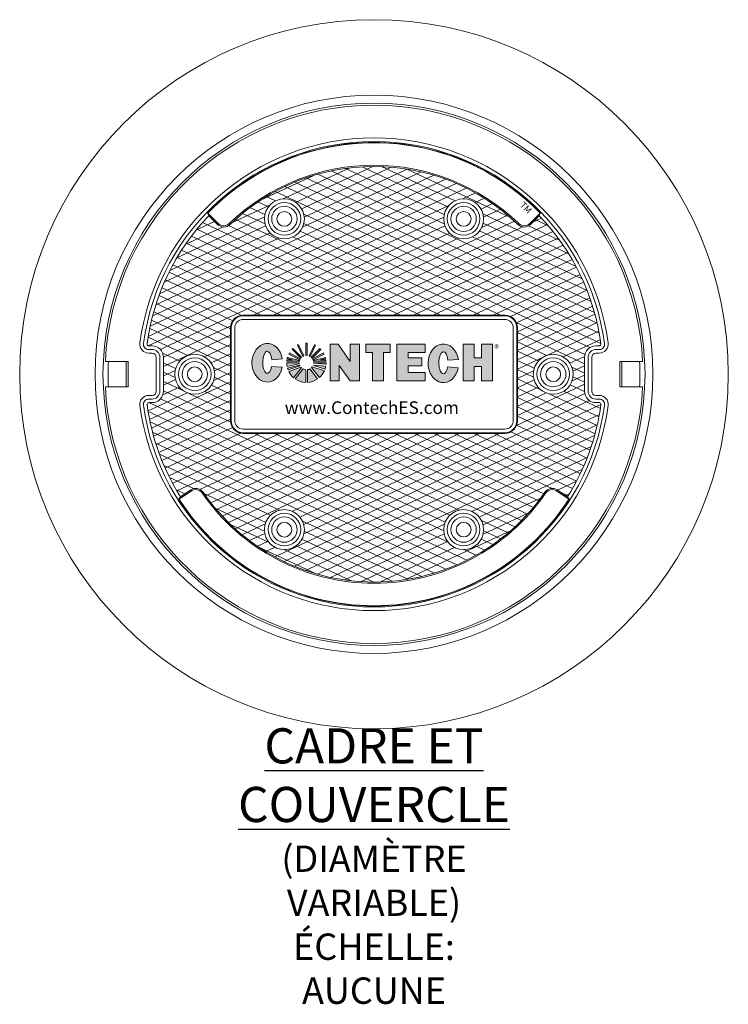
# Model space of a CAD drawing. Units: inches. Extents: x -1522 to 1582, y 0 to 553.
# Drawn here: x 533 to 608, y 448 to 553 of the extents above; entities that cross this region are included whole.
import ezdxf

# ---------------------------------------------------------------- set-up
doc = ezdxf.new("R2010")
doc.units = ezdxf.units.IN
doc.header["$LTSCALE"] = 0.5
doc.header["$MEASUREMENT"] = 0
doc.layers.add('CES-Access-Mfg Parts', color=212, linetype='Continuous', lineweight=18)
doc.layers.add('CES-Hatch', color=8, linetype='Continuous', lineweight=9)
doc.styles.add('BOLD', font='sanssb__.ttf')
doc.styles.add('CCP-Text', font='arial.ttf')

# ---------------------------------------------------------------- blocks, each defined once
blk = doc.blocks.new('CES-Logo CONTECH Only Horiz')
h = blk.add_hatch(color=256)
h.dxf.hatch_style = 1
edge = h.paths.add_edge_path()
edge.add_ellipse((-0.8303, 0.0626), major_axis=(0, 0.1273), ratio=0.791296, start_angle=281.62482, end_angle=616.60723)
edge.add_line((-0.7323, 0.0331), (-0.8018, 0.0383))
edge.add_ellipse((-0.8299, 0.0659), major_axis=(0, 0.0726), ratio=0.41827, start_angle=283.77968, end_angle=607.72446, ccw=False)
edge.add_line((-0.8004, 0.0831), (-0.7316, 0.0883))
h.paths.add_polyline_path([(-0.2851, -0.0568), (-0.224, -0.0568), (-0.224, 0.1847), (-0.2838, 0.1847), (-0.2838, 0.0701), (-0.3645, 0.1845), (-0.4164, 0.1845), (-0.4164, -0.0568), (-0.3577, -0.0568), (-0.3577, 0.0449)])
h.paths.add_polyline_path([(-0.1378, 0.13), (-0.1378, -0.0568), (-0.0643, -0.0568), (-0.0643, 0.13), (-0.0211, 0.13), (-0.0211, 0.1847), (-0.1823, 0.1847), (-0.1823, 0.13)])
h.paths.add_polyline_path([(0.0983, 0.1313), (0.2084, 0.1313), (0.2084, 0.1847), (0.0235, 0.1847), (0.0235, -0.0568), (0.2084, -0.0568), (0.2084, -0.0021), (0.0983, -0.0021), (0.0983, 0.0418), (0.1876, 0.0418), (0.1876, 0.0958), (0.0983, 0.0958)])
edge = h.paths.add_edge_path()
edge.add_ellipse((0.3295, 0.0594), major_axis=(0, 0.1273), ratio=0.791296, start_angle=281.62482, end_angle=616.60723)
edge.add_line((0.4275, 0.0299), (0.358, 0.0351))
edge.add_ellipse((0.3299, 0.0626), major_axis=(0, 0.0726), ratio=0.41827, start_angle=283.77968, end_angle=607.72446, ccw=False)
edge.add_line((0.3594, 0.0799), (0.4282, 0.085))
h.paths.add_polyline_path([(0.4605, -0.0568), (0.5329, -0.0568), (0.5329, 0.0392), (0.5805, 0.0392), (0.5805, -0.0568), (0.6529, -0.0568), (0.6529, 0.1847), (0.5805, 0.1847), (0.5805, 0.0958), (0.5329, 0.0958), (0.5329, 0.1847), (0.4605, 0.1847)])
h = blk.add_hatch(color=256)
h.dxf.hatch_style = 1
h.paths.add_polyline_path([(-0.5675, 0.1924, 0.016571), (-0.5761, 0.1924), (-0.5761, 0.1116, -0.045296), (-0.5675, 0.1114)])
h.paths.add_polyline_path([(-0.5126, 0.1778, 0.016408), (-0.5203, 0.1815), (-0.555, 0.1084, -0.045191), (-0.5474, 0.1045)])
h.paths.add_polyline_path([(-0.5411, 0.0998, -0.042703), (-0.5355, 0.094), (-0.4776, 0.1511, 0.01668), (-0.4837, 0.1572)])
h.paths.add_polyline_path([(-0.456, 0.1197, 0.016487), (-0.46, 0.1272), (-0.5319, 0.0888, -0.041728), (-0.5284, 0.0818)])
h.paths.add_polyline_path([(-0.4433, 0.0729, 0.016717), (-0.4443, 0.0815), (-0.4796, 0.0815), (-0.4458, 0.0899, 0.01636), (-0.4478, 0.0981), (-0.5272, 0.0784, -0.029812), (-0.5258, 0.0729)])
h.paths.add_polyline_path([(-0.4433, 0.0532, 0.015801), (-0.4429, 0.0614), (-0.5251, 0.0614, -0.009795), (-0.5252, 0.0595)])
h.paths.add_polyline_path([(-0.4498, 0.0213, 0.038843), (-0.4448, 0.0408), (-0.5285, 0.0463, -0.000916), (-0.5286, 0.0462)])
h.paths.add_polyline_path([(-0.4539, 0.0105), (-0.5344, 0.0359, -0.037097), (-0.539, 0.0306), (-0.4871, -0.0346, 0.109393)])
h.paths.add_polyline_path([(-0.5644, -0.0665, 0.136428), (-0.4988, -0.0437), (-0.5496, 0.0226, -0.082716), (-0.5644, 0.0174)])
h.paths.add_polyline_path([(-0.6474, -0.0429, 0.146463), (-0.577, -0.0667), (-0.577, 0.0169, -0.098027), (-0.5947, 0.0222)])
h.paths.add_polyline_path([(-0.6887, 0.0054, 0.101505), (-0.6567, -0.0357), (-0.6042, 0.0288, -0.036227), (-0.6089, 0.0337)])
h.paths.add_polyline_path([(-0.6152, 0.0434, -0.020245), (-0.6168, 0.047), (-0.697, 0.0269, 0.022264), (-0.6933, 0.0159)])
h.paths.add_polyline_path([(-0.7021, 0.0614, 0.047222), (-0.6995, 0.0371), (-0.6194, 0.0567, -0.024899), (-0.6199, 0.0614)])
h.paths.add_polyline_path([(-0.6192, 0.0729, -0.027066), (-0.618, 0.0779), (-0.6971, 0.0985, 0.016728), (-0.6992, 0.0901), (-0.665, 0.0815), (-0.7007, 0.0815, 0.016717), (-0.7017, 0.0729)])
h.paths.add_polyline_path([(-0.6167, 0.0816, -0.042294), (-0.6131, 0.0888), (-0.6849, 0.1273, 0.016466), (-0.6889, 0.1198)])
h.paths.add_polyline_path([(-0.6096, 0.0938, -0.044008), (-0.6039, 0.0999), (-0.6611, 0.1574, 0.016434), (-0.6672, 0.1514)])
h.paths.add_polyline_path([(-0.5972, 0.1048, -0.043389), (-0.5898, 0.1084), (-0.6245, 0.1816, 0.016408), (-0.6322, 0.1779)])
for p, q in [((-0.6672, 0.1514), (-0.6096, 0.0938)), ((-0.6611, 0.1574), (-0.6039, 0.0999)), ((-0.6322, 0.1779), (-0.5972, 0.1048)), ((-0.6245, 0.1816), (-0.5898, 0.1084)), ((-0.5761, 0.1924), (-0.5761, 0.1116)), ((-0.5675, 0.1924), (-0.5675, 0.1114)), ((-0.5203, 0.1815), (-0.555, 0.1084)), ((-0.5126, 0.1778), (-0.5474, 0.1045)), ((-0.4837, 0.1572), (-0.5411, 0.0998)), ((-0.4776, 0.1511), (-0.5355, 0.094)), ((-0.224, 0.1847), (-0.2838, 0.1847)), ((-0.2838, 0.0701), (-0.2838, 0.1847)), ((-0.1823, 0.1847), (-0.1823, 0.13)), ((0.0235, 0.1847), (0.2084, 0.1847)), ((0.0235, 0.1847), (0.0235, -0.0568)), ((0.0983, 0.1313), (0.0983, 0.0958)), ((0.0983, 0.1313), (0.2084, 0.1313)), ((0.2084, 0.1847), (0.2084, 0.1313)), ((0.4605, 0.1847), (0.5329, 0.1847)), ((0.4605, 0.1847), (0.4605, -0.0568)), ((0.5329, 0.1847), (0.5329, 0.0958)), ((0.5805, 0.1847), (0.5805, 0.0958)), ((0.5805, 0.1847), (0.6529, 0.1847)), ((0.6529, 0.1847), (0.6529, -0.0568)), ((-0.7017, 0.0729), (-0.6192, 0.0729)), ((-0.7007, 0.0815), (-0.665, 0.0815)), ((-0.6992, 0.0901), (-0.665, 0.0815)), ((-0.6971, 0.0985), (-0.618, 0.0779)), ((-0.6889, 0.1198), (-0.6167, 0.0816)), ((-0.6849, 0.1273), (-0.6131, 0.0888)), ((-0.46, 0.1272), (-0.5319, 0.0888)), ((-0.456, 0.1197), (-0.5284, 0.0818)), ((-0.4478, 0.0981), (-0.5272, 0.0784)), ((-0.4433, 0.0729), (-0.5258, 0.0729)), ((-0.4458, 0.0899), (-0.4796, 0.0815)), ((-0.4443, 0.0815), (-0.4796, 0.0815)), ((0.1876, 0.0958), (0.0983, 0.0958)), ((0.1876, 0.0958), (0.1876, 0.0418)), ((0.5329, 0.0958), (0.5805, 0.0958)), ((-0.7021, 0.0614), (-0.6199, 0.0614)), ((-0.6995, 0.0371), (-0.6194, 0.0567)), ((-0.697, 0.0269), (-0.6168, 0.047)), ((-0.6933, 0.0159), (-0.6152, 0.0434)), ((-0.6887, 0.0054), (-0.6089, 0.0337)), ((-0.6567, -0.0357), (-0.6042, 0.0288)), ((-0.6474, -0.0429), (-0.5947, 0.0222)), ((-0.577, -0.0667), (-0.577, 0.0169)), ((-0.5644, -0.0665), (-0.5644, 0.0174)), ((-0.4988, -0.0437), (-0.5496, 0.0226)), ((-0.4871, -0.0346), (-0.539, 0.0306)), ((-0.4539, 0.0105), (-0.5344, 0.0359)), ((-0.4498, 0.0213), (-0.5286, 0.0462)), ((-0.4448, 0.0408), (-0.5285, 0.0463)), ((-0.4433, 0.0532), (-0.5252, 0.0595)), ((-0.4429, 0.0614), (-0.5251, 0.0614)), ((0.1878, 0.0418), (0.0983, 0.0418)), ((0.0983, 0.0418), (0.0983, -0.0021)), ((0.5329, 0.0392), (0.5805, 0.0392)), ((0.5329, 0.0392), (0.5329, -0.0568)), ((0.5805, 0.0392), (0.5805, -0.0568)), ((0.0235, -0.0568), (0.2084, -0.0568)), ((0.0983, -0.0021), (0.2084, -0.0021)), ((0.2084, -0.0021), (0.2084, -0.0568)), ((0.4605, -0.0568), (0.5329, -0.0568)), ((0.5805, -0.0568), (0.6529, -0.0568))]:
    blk.add_line(p, q)
at = {"lineweight": 5}
for p, q in [((-0.1823, 0.1847), (-0.0211, 0.1847)), ((-0.1378, 0.13), (-0.1823, 0.13)), ((-0.1378, -0.0568), (-0.1378, 0.13)), ((-0.0211, 0.13), (-0.0643, 0.13)), ((-0.0643, 0.13), (-0.0643, -0.0568)), ((-0.0211, 0.1847), (-0.0211, 0.13)), ((-0.0211, 0.13), (-0.0211, 0.13)), ((-0.665, 0.0815), (-0.665, 0.0815)), ((-0.0643, -0.0568), (-0.1378, -0.0568)), ((-0.0643, -0.0568), (-0.0643, -0.0568))]:
    blk.add_line(p, q, dxfattribs=at)
blk.add_lwpolyline([(-0.224, 0.1847), (-0.224, -0.0568), (-0.2851, -0.0568), (-0.3577, 0.0449), (-0.3577, -0.0568), (-0.4164, -0.0568)], dxfattribs=at)
blk.add_lwpolyline([(-0.4164, -0.0568), (-0.4164, 0.1845), (-0.3645, 0.1845), (-0.2838, 0.0701)])
for points in [[(-0.8004, 0.0831), (-0.7316, 0.0883)], [(0.3594, 0.0799), (0.4282, 0.085)], [(-0.8018, 0.0383), (-0.7323, 0.0331)], [(0.358, 0.0351), (0.4275, 0.0299)]]:
    blk.add_lwpolyline(points, close=True)
for centre, radius, start, end in [((-0.5725, 0.0629), 0.1296, 133.15777, 136.92387), ((-0.5725, 0.0629), 0.1296, 113.64484, 117.40495), ((-0.5725, 0.0629), 0.1296, 87.78908, 91.58663), ((-0.5725, 0.0629), 0.1296, 62.46739, 66.2275), ((-0.5725, 0.0629), 0.1296, 42.91981, 46.74218), ((-0.5725, 0.0629), 0.1296, 171.72568, 175.55648), ((-0.5725, 0.0629), 0.1296, 164.01884, 167.85231), ((-0.5725, 0.0629), 0.1296, 150.16128, 153.93462), ((-0.5725, 0.0642), 0.0475, 163.26263, 169.46422), ((-0.5725, 0.0642), 0.0475, 148.81707, 158.50427), ((-0.5725, 0.0642), 0.0475, 131.35966, 141.43914), ((-0.5725, 0.0642), 0.0475, 111.40025, 121.33798), ((-0.5725, 0.0642), 0.0475, 83.95831, 94.33234), ((-0.5725, 0.0642), 0.0475, 58.08413, 68.43417), ((-0.5725, 0.0642), 0.0475, 38.81819, 48.59902), ((-0.5725, 0.0642), 0.0475, 21.6845, 31.2423), ((-0.5725, 0.0642), 0.0475, 10.53578, 17.36615), ((-0.5725, 0.0629), 0.1296, 25.99894, 29.77706), ((-0.5725, 0.0629), 0.1296, 12.05338, 15.80238), ((-0.5725, 0.0629), 0.1296, 4.44352, 8.27432), ((-0.5725, 0.0629), 0.1296, 180.64979, 191.46418), ((-0.5725, 0.0629), 0.1296, 196.12738, 201.22908), ((-0.5725, 0.0629), 0.1296, 206.30154, 229.4854), ((-0.5725, 0.0642), 0.0475, 183.40928, 189.11463), ((-0.5725, 0.0642), 0.0475, 201.29857, 205.93781), ((-0.5725, 0.0642), 0.0475, 219.90634, 228.20537), ((-0.5725, 0.0642), 0.0475, 242.16472, 264.55927), ((-0.5725, 0.0642), 0.0475, 279.8514, 298.7655), ((-0.5725, 0.0642), 0.0475, 314.88453, 323.38256), ((-0.5725, 0.0642), 0.0475, 337.66019, 337.87014), ((-0.5725, 0.0642), 0.0475, 354.34591, 356.59072), ((-0.5725, 0.0629), 0.1296, 311.21196, 336.18371), ((-0.5725, 0.0629), 0.1296, 341.28279, 350.18041), ((-0.5725, 0.0629), 0.1296, 355.72912, 359.35021), ((-0.5725, 0.0629), 0.1296, 234.67845, 268.00839), ((-0.5725, 0.0629), 0.1296, 273.59545, 304.67064)]:
    blk.add_arc(centre, radius, start, end)
for centre, major_axis, ratio, start_param, end_param in [((-0.8303, 0.0626), (0, 0.1273), 0.791296, 4.91528, 10.762148), ((-0.8299, 0.0659), (0, 0.0726), 0.41827, 4.95289, 10.606815), ((0.3295, 0.0594), (0, 0.1273), 0.791296, 4.91528, 10.762148), ((0.3299, 0.0626), (0, 0.0726), 0.41827, 4.95289, 10.606815)]:
    blk.add_ellipse(centre, major_axis=major_axis, ratio=ratio, start_param=start_param, end_param=end_param)
at = {"insert": (0.6655, 0.1804), "char_height": 0.053333, "width": 0.113641, "attachment_point": 1, "style": 'CCP-Text'}
blk.add_mtext('{\\fGill Sans MT|b0|i0|c0|p34;\\H0.83333x;®}', dxfattribs=at)
blk = doc.blocks.new('Std Dtl FC Plan')
at = {"layer": 'CES-Hatch'}
h = blk.add_hatch(dxfattribs=at)
h.set_pattern_fill('ANSI31,_O', color=256, scale=4, angle=110)
h.set_pattern_definition([(155, (-1089.64734, -1256.4729), (-0.21130913, -0.4531539), [])])
h.paths.add_polyline_path([(-8.532, 8.871, -0.408523), (-9.279, 8.878), (-9.792, 9.391, 0.159298), (-13.449, 1.794, 0.453612), (-13.351, 1.682), (-13.156, 1.682, -0.414214), (-12.474, 1), (-12.474, -1, -0.414214), (-13.156, -1.682), (-13.351, -1.682, 0.453612), (-13.449, -1.794, 0.107811), (-11.469, -7.252), (-10.865, -6.85, -0.409951), (-10.129, -6.992, 0.524837), (10.129, -6.992, -0.409951), (10.865, -6.85), (11.469, -7.252, 0.107811), (13.449, -1.794, 0.453612), (13.351, -1.682), (13.156, -1.682, -0.414214), (12.474, -1), (12.474, 1, -0.414214), (13.156, 1.682), (13.351, 1.682, 0.453612), (13.449, 1.794, 0.159298), (9.792, 9.391), (9.279, 8.878, -0.408523), (8.532, 8.871, 0.402854)])
h.paths.add_polyline_path([(7.75, 3.5, -0.414214), (8.5, 2.75), (8.5, -2.75, -0.414214), (7.75, -3.5), (-7.75, -3.5, -0.414214), (-8.5, -2.75), (-8.5, 2.75, -0.414214), (-7.75, 3.5)], flags=16)
h.paths.add_polyline_path([(7.75, 3.465, -0.414214), (8.465, 2.75), (8.465, -2.75, -0.414214), (7.75, -3.465), (-7.75, -3.465, -0.414214), (-8.465, -2.75), (-8.465, 2.75, -0.414214), (-7.75, 3.465)], flags=0)
h.paths.add_polyline_path([(7.75, 3.25, -0.414214), (8.25, 2.75), (8.25, -2.75, -0.414214), (7.75, -3.25), (-7.75, -3.25, -0.414214), (-8.25, -2.75), (-8.25, 2.75, -0.414214), (-7.75, 3.25)], flags=0)
h.paths.add_polyline_path([(4.129, 9.202, -1), (6.496, 9.202, -1)], flags=16)
h.paths.add_polyline_path([(4.346, 9.202, -1), (6.279, 9.202, -1)], flags=0)
h.paths.add_polyline_path([(4.562, 9.202, -1), (6.062, 9.202, -1)], flags=0)
h.paths.add_polyline_path([(4.875, 9.202, -1), (5.75, 9.202, -1)], flags=0)
h.paths.add_polyline_path([(-6.496, 9.202, -1), (-4.129, 9.202, -1)], flags=16)
h.paths.add_polyline_path([(-6.279, 9.202, -1), (-4.346, 9.202, -1)], flags=0)
h.paths.add_polyline_path([(-6.062, 9.202, -1), (-4.562, 9.202, -1)], flags=0)
h.paths.add_polyline_path([(-5.75, 9.202, -1), (-4.875, 9.202, -1)], flags=0)
h.paths.add_polyline_path([(11.808, 0, -1), (9.442, 0, -1)], flags=16)
h.paths.add_polyline_path([(11.592, 0, -1), (9.658, 0, -1)], flags=0)
h.paths.add_polyline_path([(11.375, 0, -1), (9.875, 0, -1)], flags=0)
h.paths.add_polyline_path([(11.062, 0, -1), (10.188, 0, -1)], flags=0)
h.paths.add_polyline_path([(-9.442, 0, -1), (-11.808, 0, -1)], flags=16)
h.paths.add_polyline_path([(-9.658, 0, -1), (-11.592, 0, -1)], flags=0)
h.paths.add_polyline_path([(-9.875, 0, -1), (-11.375, 0, -1)], flags=0)
h.paths.add_polyline_path([(-10.188, 0, -1), (-11.062, 0, -1)], flags=0)
h.paths.add_polyline_path([(6.496, -9.202, -1), (4.129, -9.202, -1)], flags=16)
h.paths.add_polyline_path([(6.279, -9.202, -1), (4.346, -9.202, -1)], flags=0)
h.paths.add_polyline_path([(-4.129, -9.202, -1), (-6.496, -9.202, -1)], flags=16)
h.paths.add_polyline_path([(6.062, -9.202, -1), (4.562, -9.202, -1)], flags=0)
h.paths.add_polyline_path([(-4.346, -9.202, -1), (-6.279, -9.202, -1)], flags=0)
h.paths.add_polyline_path([(5.75, -9.202, -1), (4.875, -9.202, -1)], flags=0)
h.paths.add_polyline_path([(-4.562, -9.202, -1), (-6.062, -9.202, -1)], flags=0)
h.paths.add_polyline_path([(-4.875, -9.202, -1), (-5.75, -9.202, -1)], flags=0)
h = blk.add_hatch(dxfattribs=at)
h.set_pattern_fill('ANSI31,_O', color=256, scale=4, angle=160)
h.set_pattern_definition([(205, (-1089.64734, -1256.4729), (0.21130913, -0.4531539), [])])
h.paths.add_polyline_path([(-8.532, 8.871, -0.408523), (-9.279, 8.878), (-9.792, 9.391, 0.159298), (-13.449, 1.794, 0.453612), (-13.351, 1.682), (-13.156, 1.682, -0.414214), (-12.474, 1), (-12.474, -1, -0.414214), (-13.156, -1.682), (-13.351, -1.682, 0.453612), (-13.449, -1.794, 0.107811), (-11.469, -7.252), (-10.865, -6.85, -0.409951), (-10.129, -6.992, 0.524837), (10.129, -6.992, -0.409951), (10.865, -6.85), (11.469, -7.252, 0.107811), (13.449, -1.794, 0.453612), (13.351, -1.682), (13.156, -1.682, -0.414214), (12.474, -1), (12.474, 1, -0.414214), (13.156, 1.682), (13.351, 1.682, 0.453612), (13.449, 1.794, 0.159298), (9.792, 9.391), (9.279, 8.878, -0.408523), (8.532, 8.871, 0.402854)])
h.paths.add_polyline_path([(7.75, 3.5, -0.414214), (8.5, 2.75), (8.5, -2.75, -0.414214), (7.75, -3.5), (-7.75, -3.5, -0.414214), (-8.5, -2.75), (-8.5, 2.75, -0.414214), (-7.75, 3.5)], flags=16)
h.paths.add_polyline_path([(7.75, 3.465, -0.414214), (8.465, 2.75), (8.465, -2.75, -0.414214), (7.75, -3.465), (-7.75, -3.465, -0.414214), (-8.465, -2.75), (-8.465, 2.75, -0.414214), (-7.75, 3.465)], flags=0)
h.paths.add_polyline_path([(7.75, 3.25, -0.414214), (8.25, 2.75), (8.25, -2.75, -0.414214), (7.75, -3.25), (-7.75, -3.25, -0.414214), (-8.25, -2.75), (-8.25, 2.75, -0.414214), (-7.75, 3.25)], flags=0)
h.paths.add_polyline_path([(-6.496, 9.202, -1), (-4.129, 9.202, -1)], flags=16)
h.paths.add_polyline_path([(-6.279, 9.202, -1), (-4.346, 9.202, -1)], flags=0)
h.paths.add_polyline_path([(-6.062, 9.202, -1), (-4.562, 9.202, -1)], flags=0)
h.paths.add_polyline_path([(-5.75, 9.202, -1), (-4.875, 9.202, -1)], flags=0)
h.paths.add_polyline_path([(4.129, 9.202, -1), (6.496, 9.202, -1)], flags=16)
h.paths.add_polyline_path([(4.346, 9.202, -1), (6.279, 9.202, -1)], flags=0)
h.paths.add_polyline_path([(4.562, 9.202, -1), (6.062, 9.202, -1)], flags=0)
h.paths.add_polyline_path([(4.875, 9.202, -1), (5.75, 9.202, -1)], flags=0)
h.paths.add_polyline_path([(-9.442, 0, -1), (-11.808, 0, -1)], flags=16)
h.paths.add_polyline_path([(-9.658, 0, -1), (-11.592, 0, -1)], flags=0)
h.paths.add_polyline_path([(-9.875, 0, -1), (-11.375, 0, -1)], flags=0)
h.paths.add_polyline_path([(-10.188, 0, -1), (-11.062, 0, -1)], flags=0)
h.paths.add_polyline_path([(11.808, 0, -1), (9.442, 0, -1)], flags=16)
h.paths.add_polyline_path([(11.592, 0, -1), (9.658, 0, -1)], flags=0)
h.paths.add_polyline_path([(11.375, 0, -1), (9.875, 0, -1)], flags=0)
h.paths.add_polyline_path([(11.062, 0, -1), (10.188, 0, -1)], flags=0)
h.paths.add_polyline_path([(-4.129, -9.202, -1), (-6.496, -9.202, -1)], flags=16)
h.paths.add_polyline_path([(-4.346, -9.202, -1), (-6.279, -9.202, -1)], flags=0)
h.paths.add_polyline_path([(-4.562, -9.202, -1), (-6.062, -9.202, -1)], flags=0)
h.paths.add_polyline_path([(-4.875, -9.202, -1), (-5.75, -9.202, -1)], flags=0)
h.paths.add_polyline_path([(6.496, -9.202, -1), (4.129, -9.202, -1)], flags=16)
h.paths.add_polyline_path([(6.279, -9.202, -1), (4.346, -9.202, -1)], flags=0)
h.paths.add_polyline_path([(6.062, -9.202, -1), (4.562, -9.202, -1)], flags=0)
h.paths.add_polyline_path([(5.75, -9.202, -1), (4.875, -9.202, -1)], flags=0)
at = {"layer": 'CES-Access-Mfg Parts', "lineweight": 15}
for p, q in [((-9.792, 9.391), (-9.869, 9.545)), ((-9.844, 9.545), (-9.869, 9.545)), ((-9.844, 9.545), (-9.228, 8.929)), ((-9.792, 9.391), (-9.279, 8.878)), ((9.844, 9.545), (9.228, 8.929)), ((9.792, 9.391), (9.279, 8.878)), ((9.792, 9.391), (9.869, 9.545)), ((9.844, 9.545), (9.869, 9.545)), ((-9.228, 8.929), (-9.279, 8.878)), ((-8.582, 8.923), (-8.532, 8.871)), ((8.582, 8.923), (8.532, 8.871)), ((9.228, 8.929), (9.279, 8.878)), ((7.75, 3.5), (-7.75, 3.5)), ((-7.75, 3.465), (-7.75, 3.5)), ((7.75, 3.465), (7.75, 3.5)), ((7.75, 3.465), (-7.75, 3.465)), ((-8.5, 2.75), (-8.5, -2.75)), ((-8.465, 2.75), (-8.5, 2.75)), ((-8.465, 2.75), (-8.465, -2.75)), ((8.465, 2.75), (8.5, 2.75)), ((8.465, -2.75), (8.465, 2.75)), ((8.5, -2.75), (8.5, 2.75)), ((-13.156, 1.682), (-13.351, 1.682)), ((-13.156, 1.467), (-13.351, 1.467)), ((-13.351, 1.251), (-13.156, 1.251)), ((13.351, 1.682), (13.156, 1.682)), ((13.351, 1.467), (13.156, 1.467)), ((13.156, 1.251), (13.351, 1.251)), ((-15.922, 0.75), (-14.565, 0.75)), ((-14.69, -0.75), (-14.69, 0.75)), ((-14.565, 0.75), (-14.565, -0.75)), ((-12.905, 1), (-12.905, -1)), ((-12.69, -1), (-12.69, 1)), ((-12.474, -1), (-12.474, 1)), ((12.474, 1), (12.474, -1)), ((12.69, 1), (12.69, -1)), ((12.905, -1), (12.905, 1)), ((14.565, 0.75), (15.922, 0.75)), ((14.565, 0.75), (14.565, -0.75)), ((14.69, -0.75), (14.69, 0.75)), ((-15.922, -0.75), (-14.565, -0.75)), ((14.565, -0.75), (15.922, -0.75)), ((-13.156, -1.251), (-13.351, -1.251)), ((-13.351, -1.467), (-13.156, -1.467)), ((-13.351, -1.682), (-13.156, -1.682)), ((13.351, -1.251), (13.156, -1.251)), ((13.156, -1.467), (13.351, -1.467)), ((13.156, -1.682), (13.351, -1.682)), ((-8.465, -2.75), (-8.5, -2.75)), ((8.465, -2.75), (8.5, -2.75)), ((-7.75, -3.465), (-7.75, -3.5)), ((-7.75, -3.465), (7.75, -3.465)), ((7.75, -3.465), (7.75, -3.5)), ((-7.75, -3.5), (7.75, -3.5)), ((-11.549, -7.391), (-10.825, -6.91)), ((-11.469, -7.252), (-10.865, -6.85)), ((-10.825, -6.91), (-10.865, -6.85)), ((-10.19, -7.031), (-10.131, -6.99)), ((10.19, -7.031), (10.131, -6.99)), ((10.825, -6.91), (10.865, -6.85)), ((11.549, -7.391), (10.825, -6.91)), ((11.469, -7.252), (10.865, -6.85)), ((-11.549, -7.391), (-11.571, -7.391)), ((11.549, -7.391), (11.571, -7.391))]:
    blk.add_line(p, q, dxfattribs=at)
at = {"layer": 'CES-Access-Mfg Parts'}
for p, q in [((-7.75, 3.5), (7.75, 3.5)), ((-7.75, 3.25), (7.75, 3.25)), ((-8.5, -2.75), (-8.5, 2.75)), ((-8.25, -2.75), (-8.25, 2.75)), ((8.25, -2.75), (8.25, 2.75)), ((8.5, -2.75), (8.5, 2.75)), ((-7.75, -3.25), (7.75, -3.25)), ((-7.75, -3.5), (7.75, -3.5)), ((-11.571, -7.391), (-11.469, -7.252)), ((11.571, -7.391), (11.469, -7.252))]:
    blk.add_line(p, q, dxfattribs=at)
for radius in [21, 16.532, 16.062]:
    blk.add_circle((0, 0), radius, dxfattribs=at)
at = {"layer": 'CES-Access-Mfg Parts', "lineweight": 15}
for centre, radius in [((-5.312, 9.202), 1.183), ((-5.312, 9.202), 0.967), ((-5.312, 9.202), 0.75), ((5.312, 9.202), 1.183), ((5.312, 9.202), 0.967), ((5.312, 9.202), 0.75), ((-5.312, 9.202), 0.438), ((5.312, 9.202), 0.437), ((-10.625, 0), 1.183), ((10.625, 0), 1.183), ((-10.625, 0), 0.967), ((-10.625, 0), 0.75), ((10.625, 0), 0.967), ((10.625, 0), 0.75), ((-10.625, 0), 0.437), ((10.625, 0), 0.438), ((-5.312, -9.202), 1.183), ((5.312, -9.202), 1.183), ((-5.312, -9.202), 0.967), ((-5.312, -9.202), 0.75), ((5.312, -9.202), 0.967), ((5.312, -9.202), 0.75), ((-5.312, -9.202), 0.438), ((5.312, -9.202), 0.437)]:
    blk.add_circle(centre, radius, dxfattribs=at)
for centre, radius, start, end in [((0, 0), 15.94, 2.69684, 177.30316), ((0, 0), 13.999, 7.59845, 172.40155), ((0, 0), 13.783, 7.59845, 172.40155), ((0, 0), 13.73, 44.04166, 135.95834), ((0, 0), 13.711, 63.63624, 135.88313), ((0, 0), 12.38, 46.11551, 133.88449), ((0, 0), 12.308, 46.11551, 133.88449), ((0, 0), 13.711, 44.11687, 63.51256), ((0, 0), 13.568, 136.19727, 172.40155), ((0, 0), 13.568, 7.59845, 43.80273), ((-8.902, 9.255), 0.534, 225, 313.88449), ((-8.902, 9.255), 0.461, 225, 313.88449), ((8.902, 9.255), 0.534, 226.11551, 315), ((8.902, 9.255), 0.461, 226.11551, 315), ((-7.75, 2.75), 0.75, 90, 180), ((7.75, 2.75), 0.75, 0, 90), ((-7.75, 2.75), 0.715, 90, 180), ((7.75, 2.75), 0.715, 0, 90), ((-13.351, 1.781), 0.53, 172.40155, 270), ((-13.351, 1.781), 0.314, 172.40155, 270), ((-13.351, 1.781), 0.099, 172.40155, 270), ((13.351, 1.781), 0.53, 270, 7.59845), ((13.351, 1.781), 0.314, 270, 7.59845), ((13.351, 1.781), 0.099, 270, 7.59845), ((-13.156, 1), 0.682, 0, 90), ((-13.156, 1), 0.467, 0, 90), ((-13.156, 1), 0.251, 0, 90), ((13.156, 1), 0.682, 90, 180), ((13.156, 1), 0.467, 90, 180), ((13.156, 1), 0.251, 90, 180), ((0, 0), 15.94, 182.69684, 357.30316), ((-13.156, -1), 0.251, 270, 0), ((-13.156, -1), 0.682, 270, 0), ((-13.156, -1), 0.467, 270, 0), ((13.156, -1), 0.682, 180, 270), ((13.156, -1), 0.467, 180, 270), ((13.156, -1), 0.251, 180, 270), ((-13.351, -1.781), 0.53, 90, 187.59845), ((-13.351, -1.781), 0.314, 90, 187.59845), ((-13.351, -1.781), 0.099, 90, 187.59845), ((13.351, -1.781), 0.53, 352.40155, 90), ((13.351, -1.781), 0.314, 352.40155, 90), ((13.351, -1.781), 0.099, 352.40155, 90), ((0, 0), 13.999, 187.59845, 352.40155), ((0, 0), 13.783, 187.59845, 352.40155), ((0.049, 0.015), 13.619, 187.63254, 212.24595), ((-0.049, 0.015), 13.619, 327.75405, 352.36746), ((-7.75, -2.75), 0.75, 180, 270), ((-7.75, -2.75), 0.715, 180, 270), ((7.75, -2.75), 0.75, 270, 0), ((7.75, -2.75), 0.715, 270, 0), ((-10.569, -7.294), 0.534, 34.74979, 123.63428), ((-10.569, -7.294), 0.461, 34.74979, 123.63428), ((0, 0), 12.308, 214.60351, 325.39649), ((10.569, -7.294), 0.534, 56.36572, 145.25021), ((10.569, -7.294), 0.461, 56.36572, 145.25021), ((0, 0.002), 13.732, 212.57681, 327.42319), ((0, 0), 13.711, 212.61984, 327.38016), ((0, 0), 12.38, 214.60436, 325.39564)]:
    blk.add_arc(centre, radius, start, end, dxfattribs=at)
at = {"layer": 'CES-Access-Mfg Parts'}
for centre, radius, start, end in [((-7.75, 2.75), 0.75, 90, 180), ((7.75, 2.75), 0.75, 0, 90), ((-7.75, 2.75), 0.5, 90, 180), ((7.75, 2.75), 0.5, 0, 90), ((-7.75, -2.75), 0.75, 180, 270), ((-7.75, -2.75), 0.5, 180, 270), ((7.75, -2.75), 0.75, 270, 0), ((7.75, -2.75), 0.5, 270, 0)]:
    blk.add_arc(centre, radius, start, end, dxfattribs=at)
at = {"layer": 'CES-Access-Mfg Parts', "lineweight": 15}
for centre, start_param, end_param in [((-0.737, 0), 3.091593, 3.191592), ((0.737, 0), 6.233186, 6.333185)]:
    blk.add_ellipse(centre, major_axis=(15.025, 0), ratio=0.998795, start_param=start_param, end_param=end_param, dxfattribs=at)
at = {"layer": 'CES-Hatch', "xscale": 9, "yscale": 9, "zscale": 9}
blk.add_blockref('CES-Logo CONTECH Only Horiz', (1.147, 0.115), dxfattribs=at)
at = {"layer": 'CES-Hatch', "style": 'BOLD'}
blk.add_text('TM', height=0.375, rotation=315.01385, dxfattribs=at).set_placement((8.618, 9.994))
at = {"layer": 'CES-Hatch', "insert": (-0.129, -1.979), "char_height": 0.75, "width": 6.68915, "attachment_point": 5, "style": 'CCP-Text'}
blk.add_mtext('{\\fArial|b1|i0|c0|p34;www.ContechES.com}', dxfattribs=at)

msp = doc.modelspace()

# ---------------------------------------------------------------- block references
at = {"color": 7, "xscale": 1.8, "yscale": 1.8, "zscale": 1.8}
msp.add_blockref('Std Dtl FC Plan', (570.385, 515.361), dxfattribs=at)

# ---------------------------------------------------------------- texts
at = {"color": 7, "insert": (570.385, 462.929), "char_height": 2.10938, "attachment_point": 5, "style": 'CCP-Text'}
msp.add_mtext('{\\fArial|b1|i0|c0|p34;\\H1.7778x;\\L\\C0;CADRE ET COUVERCLE\\P\\fArial|b0|i0|c0|p34;\\H0.749998x;\\l(DIAMÈTRE VARIABLE)\\PÉCHELLE: AUCUNE}', dxfattribs=at)

doc.saveas('drawing.dxf')
